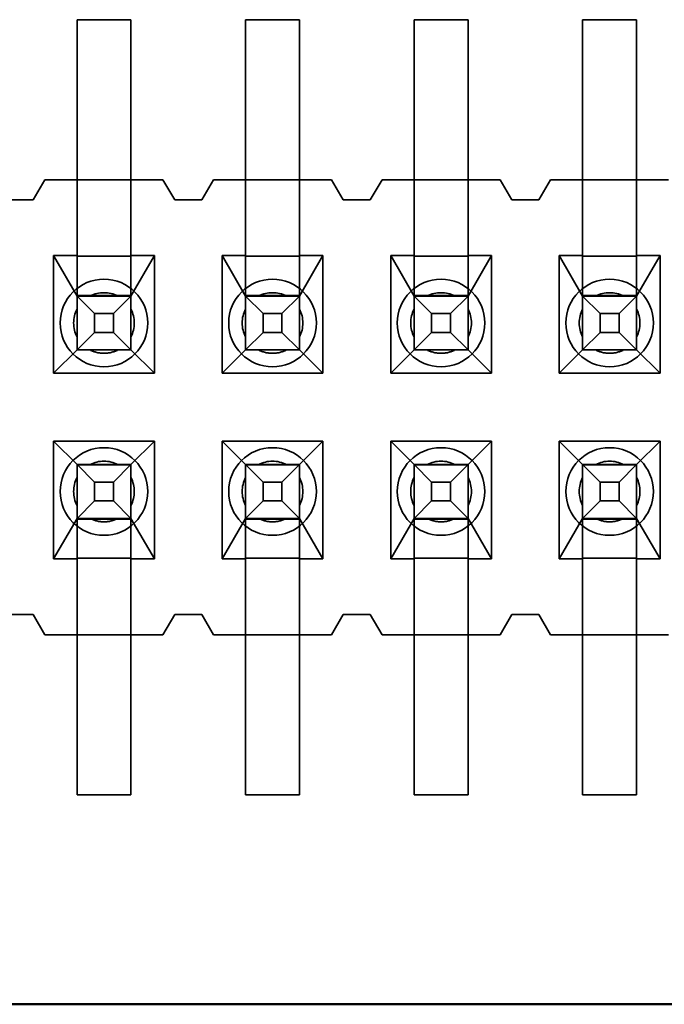
# Model space of a CAD drawing. Units: inches. Extents: x 2 to 108, y 1 to 84.
# Drawn here: x 14 to 14, y 12 to 13 of the extents above; entities that cross this region are included whole.
import ezdxf

# ---------------------------------------------------------------- set-up
doc = ezdxf.new("R2010")
doc.units = ezdxf.units.IN
doc.header["$LTSCALE"] = 5
doc.header["$MEASUREMENT"] = 0
doc.linetypes.add('DASHED', pattern=[0.2067, 0.1654, -0.0413])
doc.layers.add('Hidden (ANSI)', color=7, linetype='DASHED', lineweight=35)
doc.layers.add('Visible (ANSI)', color=7, linetype='Continuous', lineweight=50)

msp = doc.modelspace()

# ---------------------------------------------------------------- linework, layer by layer
at = {"layer": 'Hidden (ANSI)'}
for p, q in [((13.73300984540692, 12.49814234589442), (13.73300984540692, 12.56614234589442)), ((13.74900984540692, 12.56614234589442), (13.73300984540692, 12.56614234589442)), ((13.74900984540692, 12.49814234589442), (13.74900984540692, 12.56614234589442)), ((13.78300984540691, 12.49814234589442), (13.78300984540691, 12.56614234589442)), ((13.79900984540691, 12.56614234589442), (13.78300984540691, 12.56614234589442)), ((13.79900984540691, 12.49814234589442), (13.79900984540691, 12.56614234589442)), ((13.83300984540692, 12.49814234589442), (13.83300984540692, 12.56614234589442)), ((13.84900984540691, 12.56614234589442), (13.83300984540692, 12.56614234589442)), ((13.84900984540691, 12.49814234589442), (13.84900984540691, 12.56614234589442)), ((13.88300984540691, 12.49814234589442), (13.88300984540691, 12.56614234589442)), ((13.89900984540691, 12.56614234589442), (13.88300984540691, 12.56614234589442)), ((13.89900984540691, 12.49814234589442), (13.89900984540691, 12.56614234589442)), ((13.72000984540691, 12.5126423465938), (13.72350984540691, 12.5186423465938)), ((13.72350984540691, 12.5186423465938), (13.73300984540692, 12.5186423465938)), ((13.74900984540692, 12.5186423465938), (13.73300984540692, 12.5186423465938)), ((13.74900984540692, 12.5186423465938), (13.75850984540692, 12.5186423465938)), ((13.75850984540692, 12.5186423465938), (13.76200984540691, 12.5126423465938)), ((13.77000984540692, 12.5126423465938), (13.77350984540691, 12.5186423465938)), ((13.77350984540691, 12.5186423465938), (13.78300984540691, 12.5186423465938)), ((13.79900984540691, 12.5186423465938), (13.78300984540691, 12.5186423465938)), ((13.79900984540691, 12.5186423465938), (13.80850984540692, 12.5186423465938)), ((13.80850984540692, 12.5186423465938), (13.81200984540692, 12.5126423465938)), ((13.82000984540691, 12.5126423465938), (13.82350984540691, 12.5186423465938)), ((13.82350984540691, 12.5186423465938), (13.83300984540692, 12.5186423465938)), ((13.84900984540691, 12.5186423465938), (13.83300984540692, 12.5186423465938)), ((13.84900984540691, 12.5186423465938), (13.85850984540691, 12.5186423465938)), ((13.85850984540691, 12.5186423465938), (13.86200984540691, 12.5126423465938)), ((13.87000984540692, 12.5126423465938), (13.87350984540691, 12.5186423465938)), ((13.87350984540691, 12.5186423465938), (13.88300984540691, 12.5186423465938)), ((13.89900984540691, 12.5186423465938), (13.88300984540691, 12.5186423465938)), ((13.89900984540691, 12.5186423465938), (13.90850984540692, 12.5186423465938)), ((13.71200984540691, 12.5126423465938), (13.72000984540691, 12.5126423465938)), ((13.76200984540691, 12.5126423465938), (13.77000984540692, 12.5126423465938)), ((13.81200984540692, 12.5126423465938), (13.82000984540691, 12.5126423465938)), ((13.86200984540691, 12.5126423465938), (13.87000984540692, 12.5126423465938)), ((13.72605984540691, 12.4961423465938), (13.72605984540691, 12.46124234659381)), ((13.73300984540692, 12.4961423465938), (13.72605984540691, 12.4961423465938)), ((13.72605984540691, 12.4961423465938), (13.73300984540692, 12.48414234711834)), ((13.73300984540692, 12.49814234589442), (13.73300984540692, 12.46820908802415)), ((13.74900984540692, 12.49597329849604), (13.73300984540692, 12.49597329849604)), ((13.74900984540692, 12.49814234589442), (13.74900984540692, 12.46820908802415)), ((13.75595984540691, 12.4961423465938), (13.74900984540692, 12.4961423465938)), ((13.74900984540692, 12.48414234711834), (13.75595984540691, 12.4961423465938)), ((13.75595984540691, 12.46124234659381), (13.75595984540691, 12.4961423465938)), ((13.77605984540692, 12.4961423465938), (13.77605984540692, 12.46124234659381)), ((13.78300984540691, 12.4961423465938), (13.77605984540692, 12.4961423465938)), ((13.77605984540692, 12.4961423465938), (13.78300984540691, 12.48414234711834)), ((13.78300984540691, 12.49814234589442), (13.78300984540691, 12.46820908802415)), ((13.79900984540691, 12.49597329849604), (13.78300984540691, 12.49597329849604)), ((13.79900984540691, 12.49814234589442), (13.79900984540691, 12.46820908802415)), ((13.80595984540692, 12.4961423465938), (13.79900984540691, 12.4961423465938)), ((13.79900984540691, 12.48414234711834), (13.80595984540692, 12.4961423465938)), ((13.80595984540692, 12.46124234659381), (13.80595984540692, 12.4961423465938)), ((13.82605984540691, 12.4961423465938), (13.82605984540691, 12.46124234659381)), ((13.83300984540692, 12.4961423465938), (13.82605984540691, 12.4961423465938)), ((13.82605984540691, 12.4961423465938), (13.83300984540692, 12.48414234711834)), ((13.83300984540692, 12.49814234589442), (13.83300984540692, 12.46820908802415)), ((13.84900984540691, 12.49597329849604), (13.83300984540692, 12.49597329849604)), ((13.84900984540691, 12.49814234589442), (13.84900984540691, 12.46820908802415)), ((13.85595984540691, 12.4961423465938), (13.84900984540691, 12.4961423465938)), ((13.84900984540691, 12.48414234711834), (13.85595984540691, 12.4961423465938)), ((13.85595984540691, 12.46124234659381), (13.85595984540691, 12.4961423465938)), ((13.87605984540692, 12.4961423465938), (13.87605984540692, 12.46124234659381)), ((13.88300984540691, 12.4961423465938), (13.87605984540692, 12.4961423465938)), ((13.87605984540692, 12.4961423465938), (13.88300984540691, 12.48414234711834)), ((13.88300984540691, 12.49814234589442), (13.88300984540691, 12.46820908802415)), ((13.89900984540691, 12.49597329849604), (13.88300984540691, 12.49597329849604)), ((13.89900984540691, 12.49814234589442), (13.89900984540691, 12.46820908802415)), ((13.90595984540692, 12.4961423465938), (13.89900984540691, 12.4961423465938)), ((13.89900984540691, 12.48414234711834), (13.90595984540692, 12.4961423465938)), ((13.90595984540692, 12.46124234659381), (13.90595984540692, 12.4961423465938)), ((13.73300984540692, 12.48431139521611), (13.74900984540692, 12.48431139521611)), ((13.78300984540691, 12.48431139521611), (13.79900984540691, 12.48431139521611)), ((13.83300984540692, 12.48431139521611), (13.84900984540691, 12.48431139521611)), ((13.88300984540691, 12.48431139521611), (13.89900984540691, 12.48431139521611)), ((13.73820599782963, 12.47894619893563), (13.73300984540692, 12.48414235096494)), ((13.73688673978129, 12.48414234720576), (13.74513295103255, 12.48414234720576)), ((13.7438136929842, 12.47894619893563), (13.74900984540692, 12.48414235096494)), ((13.78820599782963, 12.47894619893563), (13.78300984540691, 12.48414235096494)), ((13.78688673978128, 12.48414234720576), (13.79513295103255, 12.48414234720576)), ((13.7938136929842, 12.47894619893563), (13.79900984540691, 12.48414235096494)), ((13.83820599782963, 12.47894619893563), (13.83300984540692, 12.48414235096494)), ((13.83688673978129, 12.48414234720576), (13.84513295103255, 12.48414234720576)), ((13.8438136929842, 12.47894619893563), (13.84900984540691, 12.48414235096494)), ((13.88820599782963, 12.47894619893563), (13.88300984540691, 12.48414235096494)), ((13.88688673978129, 12.48414234720576), (13.89513295103254, 12.48414234720576)), ((13.8938136929842, 12.47894619893563), (13.89900984540691, 12.48414235096494)), ((13.73820599782963, 12.47333850378106), (13.73820599782963, 12.47894619893563)), ((13.7438136929842, 12.47894619893563), (13.73820599782963, 12.47894619893563)), ((13.7438136929842, 12.47333850378106), (13.7438136929842, 12.47894619893563)), ((13.78820599782963, 12.47333850378106), (13.78820599782963, 12.47894619893563)), ((13.7938136929842, 12.47894619893563), (13.78820599782963, 12.47894619893563)), ((13.7938136929842, 12.47333850378106), (13.7938136929842, 12.47894619893563)), ((13.83820599782963, 12.47333850378106), (13.83820599782963, 12.47894619893563)), ((13.8438136929842, 12.47894619893563), (13.83820599782963, 12.47894619893563)), ((13.8438136929842, 12.47333850378106), (13.8438136929842, 12.47894619893563)), ((13.88820599782963, 12.47333850378106), (13.88820599782963, 12.47894619893563)), ((13.8938136929842, 12.47894619893563), (13.88820599782963, 12.47894619893563)), ((13.8938136929842, 12.47333850378106), (13.8938136929842, 12.47894619893563)), ((13.73820599782963, 12.47333850378106), (13.73300984540692, 12.46814235096495)), ((13.7438136929842, 12.47333850378106), (13.73820599782963, 12.47333850378106)), ((13.74900984540692, 12.46814235096495), (13.7438136929842, 12.47333850378106)), ((13.78820599782963, 12.47333850378106), (13.78300984540691, 12.46814235096495)), ((13.7938136929842, 12.47333850378106), (13.78820599782963, 12.47333850378106)), ((13.79900984540691, 12.46814235096495), (13.7938136929842, 12.47333850378106)), ((13.83820599782963, 12.47333850378106), (13.83300984540692, 12.46814235096495)), ((13.8438136929842, 12.47333850378106), (13.83820599782963, 12.47333850378106)), ((13.84900984540691, 12.46814235096495), (13.8438136929842, 12.47333850378106)), ((13.88820599782963, 12.47333850378106), (13.88300984540691, 12.46814235096495)), ((13.8938136929842, 12.47333850378106), (13.88820599782963, 12.47333850378106)), ((13.89900984540691, 12.46814235096495), (13.8938136929842, 12.47333850378106)), ((13.73300984540692, 12.46814234711834), (13.72605984540691, 12.46124234659381)), ((13.73300984540692, 12.46820908802417), (13.73300984540692, 12.46814234711834)), ((13.73300984540692, 12.46820908802417), (13.74900984540692, 12.46820908802417)), ((13.74900984540692, 12.46814234711834), (13.73300984540692, 12.46814234711834)), ((13.74900984540692, 12.46814234711834), (13.74900984540692, 12.46820908802417)), ((13.75595984540691, 12.46124234659381), (13.74900984540692, 12.46814234711834)), ((13.78300984540691, 12.46814234711834), (13.77605984540692, 12.46124234659381)), ((13.78300984540691, 12.46820908802417), (13.78300984540691, 12.46814234711834)), ((13.78300984540691, 12.46820908802417), (13.79900984540691, 12.46820908802417)), ((13.79900984540691, 12.46814234711834), (13.78300984540691, 12.46814234711834)), ((13.79900984540691, 12.46814234711834), (13.79900984540691, 12.46820908802417)), ((13.80595984540692, 12.46124234659381), (13.79900984540691, 12.46814234711834)), ((13.83300984540692, 12.46814234711834), (13.82605984540691, 12.46124234659381)), ((13.83300984540692, 12.46820908802417), (13.83300984540692, 12.46814234711834)), ((13.83300984540692, 12.46820908802417), (13.84900984540691, 12.46820908802417)), ((13.84900984540691, 12.46814234711834), (13.83300984540692, 12.46814234711834)), ((13.84900984540691, 12.46814234711834), (13.84900984540691, 12.46820908802417)), ((13.85595984540691, 12.46124234659381), (13.84900984540691, 12.46814234711834)), ((13.88300984540691, 12.46814234711834), (13.87605984540692, 12.46124234659381)), ((13.88300984540691, 12.46820908802417), (13.88300984540691, 12.46814234711834)), ((13.88300984540691, 12.46820908802417), (13.89900984540691, 12.46820908802417)), ((13.89900984540691, 12.46814234711834), (13.88300984540691, 12.46814234711834)), ((13.89900984540691, 12.46814234711834), (13.89900984540691, 12.46820908802417)), ((13.90595984540692, 12.46124234659381), (13.89900984540691, 12.46814234711834)), ((13.72605984540691, 12.46124234659381), (13.75595984540691, 12.46124234659381)), ((13.77605984540692, 12.46124234659381), (13.80595984540692, 12.46124234659381)), ((13.82605984540691, 12.46124234659381), (13.85595984540691, 12.46124234659381)), ((13.87605984540692, 12.46124234659381), (13.90595984540692, 12.46124234659381)), ((13.72605984540691, 12.4410423465938), (13.72605984540691, 12.4061423465938)), ((13.75595984540691, 12.4410423465938), (13.72605984540691, 12.4410423465938)), ((13.72605984540691, 12.4410423465938), (13.73300984540692, 12.43414234711834)), ((13.74900984540692, 12.43414234711834), (13.75595984540691, 12.4410423465938)), ((13.75595984540691, 12.4061423465938), (13.75595984540691, 12.4410423465938)), ((13.77605984540692, 12.4410423465938), (13.77605984540692, 12.4061423465938)), ((13.80595984540692, 12.4410423465938), (13.77605984540692, 12.4410423465938)), ((13.77605984540692, 12.4410423465938), (13.78300984540691, 12.43414234711834)), ((13.79900984540691, 12.43414234711834), (13.80595984540692, 12.4410423465938)), ((13.80595984540692, 12.4061423465938), (13.80595984540692, 12.4410423465938)), ((13.82605984540691, 12.4410423465938), (13.82605984540691, 12.4061423465938)), ((13.85595984540691, 12.4410423465938), (13.82605984540691, 12.4410423465938)), ((13.82605984540691, 12.4410423465938), (13.83300984540692, 12.43414234711834)), ((13.84900984540691, 12.43414234711834), (13.85595984540691, 12.4410423465938)), ((13.85595984540691, 12.4061423465938), (13.85595984540691, 12.4410423465938)), ((13.87605984540692, 12.4410423465938), (13.87605984540692, 12.4061423465938)), ((13.90595984540692, 12.4410423465938), (13.87605984540692, 12.4410423465938)), ((13.87605984540692, 12.4410423465938), (13.88300984540691, 12.43414234711834)), ((13.89900984540691, 12.43414234711834), (13.90595984540692, 12.4410423465938)), ((13.90595984540692, 12.4061423465938), (13.90595984540692, 12.4410423465938)), ((13.73300984540692, 12.43414235096494), (13.73820599782963, 12.42894619893563)), ((13.73300984540692, 12.43414234711834), (13.73300984540692, 12.43407560621251)), ((13.73300984540692, 12.43414234711834), (13.74900984540692, 12.43414234711834)), ((13.73300984540692, 12.40414234589442), (13.73300984540692, 12.43407560621253)), ((13.74900984540692, 12.43407560621251), (13.73300984540692, 12.43407560621251)), ((13.74900984540692, 12.43414235096494), (13.7438136929842, 12.42894619893563)), ((13.74900984540692, 12.43407560621251), (13.74900984540692, 12.43414234711834)), ((13.74900984540692, 12.40414234589442), (13.74900984540692, 12.43407560621253)), ((13.78300984540691, 12.43414235096494), (13.78820599782963, 12.42894619893563)), ((13.78300984540691, 12.43414234711834), (13.78300984540691, 12.43407560621251)), ((13.78300984540691, 12.43414234711834), (13.79900984540691, 12.43414234711834)), ((13.78300984540691, 12.40414234589442), (13.78300984540691, 12.43407560621253)), ((13.79900984540691, 12.43407560621251), (13.78300984540691, 12.43407560621251)), ((13.79900984540691, 12.43414235096494), (13.7938136929842, 12.42894619893563)), ((13.79900984540691, 12.43407560621251), (13.79900984540691, 12.43414234711834)), ((13.79900984540691, 12.40414234589442), (13.79900984540691, 12.43407560621253)), ((13.83300984540692, 12.43414235096494), (13.83820599782963, 12.42894619893563)), ((13.83300984540692, 12.43414234711834), (13.83300984540692, 12.43407560621251)), ((13.83300984540692, 12.43414234711834), (13.84900984540691, 12.43414234711834)), ((13.83300984540692, 12.40414234589442), (13.83300984540692, 12.43407560621253)), ((13.84900984540691, 12.43407560621251), (13.83300984540692, 12.43407560621251)), ((13.84900984540691, 12.43414235096494), (13.8438136929842, 12.42894619893563)), ((13.84900984540691, 12.43407560621251), (13.84900984540691, 12.43414234711834)), ((13.84900984540691, 12.40414234589442), (13.84900984540691, 12.43407560621253)), ((13.88300984540691, 12.43414235096494), (13.88820599782963, 12.42894619893563)), ((13.88300984540691, 12.43414234711834), (13.88300984540691, 12.43407560621251)), ((13.88300984540691, 12.43414234711834), (13.89900984540691, 12.43414234711834)), ((13.88300984540691, 12.40414234589442), (13.88300984540691, 12.43407560621253)), ((13.89900984540691, 12.43407560621251), (13.88300984540691, 12.43407560621251)), ((13.89900984540691, 12.43414235096494), (13.8938136929842, 12.42894619893563)), ((13.89900984540691, 12.43407560621251), (13.89900984540691, 12.43414234711834)), ((13.89900984540691, 12.40414234589442), (13.89900984540691, 12.43407560621253)), ((13.73820599782963, 12.42894619893563), (13.73820599782963, 12.42333850378106)), ((13.7438136929842, 12.42894619893563), (13.73820599782963, 12.42894619893563)), ((13.7438136929842, 12.42894619893563), (13.7438136929842, 12.42333850378106)), ((13.78820599782963, 12.42894619893563), (13.78820599782963, 12.42333850378106)), ((13.7938136929842, 12.42894619893563), (13.78820599782963, 12.42894619893563)), ((13.7938136929842, 12.42894619893563), (13.7938136929842, 12.42333850378106)), ((13.83820599782963, 12.42894619893563), (13.83820599782963, 12.42333850378106)), ((13.8438136929842, 12.42894619893563), (13.83820599782963, 12.42894619893563)), ((13.8438136929842, 12.42894619893563), (13.8438136929842, 12.42333850378106)), ((13.88820599782963, 12.42894619893563), (13.88820599782963, 12.42333850378106)), ((13.8938136929842, 12.42894619893563), (13.88820599782963, 12.42894619893563)), ((13.8938136929842, 12.42894619893563), (13.8938136929842, 12.42333850378106)), ((13.73820599782963, 12.42333850378106), (13.73300984540692, 12.41814235096494)), ((13.7438136929842, 12.42333850378106), (13.73820599782963, 12.42333850378106)), ((13.74900984540692, 12.41814235096494), (13.7438136929842, 12.42333850378106)), ((13.78820599782963, 12.42333850378106), (13.78300984540691, 12.41814235096494)), ((13.7938136929842, 12.42333850378106), (13.78820599782963, 12.42333850378106)), ((13.79900984540691, 12.41814235096494), (13.7938136929842, 12.42333850378106)), ((13.83820599782963, 12.42333850378106), (13.83300984540692, 12.41814235096494)), ((13.8438136929842, 12.42333850378106), (13.83820599782963, 12.42333850378106)), ((13.84900984540691, 12.41814235096494), (13.8438136929842, 12.42333850378106)), ((13.88820599782963, 12.42333850378106), (13.88300984540691, 12.41814235096494)), ((13.8938136929842, 12.42333850378106), (13.88820599782963, 12.42333850378106)), ((13.89900984540691, 12.41814235096494), (13.8938136929842, 12.42333850378106)), ((13.73300984540692, 12.41814234711834), (13.72605984540691, 12.4061423465938)), ((13.74900984540692, 12.4179732990058), (13.73300984540692, 12.4179732990058)), ((13.73688673978129, 12.41814234720576), (13.74513295103255, 12.41814234720576)), ((13.75595984540691, 12.4061423465938), (13.74900984540692, 12.41814234711834)), ((13.78300984540691, 12.41814234711834), (13.77605984540692, 12.4061423465938)), ((13.79900984540691, 12.4179732990058), (13.78300984540691, 12.4179732990058)), ((13.78688673978128, 12.41814234720576), (13.79513295103255, 12.41814234720576)), ((13.80595984540692, 12.4061423465938), (13.79900984540691, 12.41814234711834)), ((13.83300984540692, 12.41814234711834), (13.82605984540691, 12.4061423465938)), ((13.84900984540691, 12.4179732990058), (13.83300984540692, 12.4179732990058)), ((13.83688673978129, 12.41814234720576), (13.84513295103255, 12.41814234720576)), ((13.85595984540691, 12.4061423465938), (13.84900984540691, 12.41814234711834)), ((13.88300984540691, 12.41814234711834), (13.87605984540692, 12.4061423465938)), ((13.89900984540691, 12.4179732990058), (13.88300984540691, 12.4179732990058)), ((13.88688673978129, 12.41814234720576), (13.89513295103254, 12.41814234720576)), ((13.90595984540692, 12.4061423465938), (13.89900984540691, 12.41814234711834)), ((13.72605984540691, 12.4061423465938), (13.73300984540692, 12.4061423465938)), ((13.73300984540692, 12.40631139470635), (13.74900984540692, 12.40631139470635)), ((13.74900984540692, 12.4061423465938), (13.75595984540691, 12.4061423465938)), ((13.77605984540692, 12.4061423465938), (13.78300984540691, 12.4061423465938)), ((13.78300984540691, 12.40631139470635), (13.79900984540691, 12.40631139470635)), ((13.79900984540691, 12.4061423465938), (13.80595984540692, 12.4061423465938)), ((13.82605984540691, 12.4061423465938), (13.83300984540692, 12.4061423465938)), ((13.83300984540692, 12.40631139470635), (13.84900984540691, 12.40631139470635)), ((13.84900984540691, 12.4061423465938), (13.85595984540691, 12.4061423465938)), ((13.87605984540692, 12.4061423465938), (13.88300984540691, 12.4061423465938)), ((13.88300984540691, 12.40631139470635), (13.89900984540691, 12.40631139470635)), ((13.89900984540691, 12.4061423465938), (13.90595984540692, 12.4061423465938)), ((13.73300984540692, 12.40414234589442), (13.73300984540692, 12.33614234589442)), ((13.74900984540692, 12.40414234589442), (13.74900984540692, 12.33614234589442)), ((13.78300984540691, 12.40414234589442), (13.78300984540691, 12.33614234589442)), ((13.79900984540691, 12.40414234589442), (13.79900984540691, 12.33614234589442)), ((13.83300984540692, 12.40414234589442), (13.83300984540692, 12.33614234589442)), ((13.84900984540691, 12.40414234589442), (13.84900984540691, 12.33614234589442)), ((13.88300984540691, 12.40414234589442), (13.88300984540691, 12.33614234589442)), ((13.89900984540691, 12.40414234589442), (13.89900984540691, 12.33614234589442)), ((13.71200984540691, 12.3896423465938), (13.72000984540691, 12.3896423465938)), ((13.72000984540691, 12.3896423465938), (13.72350984540691, 12.3836423465938)), ((13.75850984540692, 12.3836423465938), (13.76200984540691, 12.3896423465938)), ((13.76200984540691, 12.3896423465938), (13.77000984540692, 12.3896423465938)), ((13.77000984540692, 12.3896423465938), (13.77350984540691, 12.3836423465938)), ((13.80850984540692, 12.3836423465938), (13.81200984540692, 12.3896423465938)), ((13.81200984540692, 12.3896423465938), (13.82000984540691, 12.3896423465938)), ((13.82000984540691, 12.3896423465938), (13.82350984540691, 12.3836423465938)), ((13.85850984540691, 12.3836423465938), (13.86200984540691, 12.3896423465938)), ((13.86200984540691, 12.3896423465938), (13.87000984540692, 12.3896423465938)), ((13.87000984540692, 12.3896423465938), (13.87350984540691, 12.3836423465938)), ((13.72350984540691, 12.3836423465938), (13.73300984540692, 12.3836423465938)), ((13.73300984540692, 12.3836423465938), (13.74900984540692, 12.3836423465938)), ((13.74900984540692, 12.3836423465938), (13.75850984540692, 12.3836423465938)), ((13.77350984540691, 12.3836423465938), (13.78300984540691, 12.3836423465938)), ((13.78300984540691, 12.3836423465938), (13.79900984540691, 12.3836423465938)), ((13.79900984540691, 12.3836423465938), (13.80850984540692, 12.3836423465938)), ((13.82350984540691, 12.3836423465938), (13.83300984540692, 12.3836423465938)), ((13.83300984540692, 12.3836423465938), (13.84900984540691, 12.3836423465938)), ((13.84900984540691, 12.3836423465938), (13.85850984540691, 12.3836423465938)), ((13.87350984540691, 12.3836423465938), (13.88300984540691, 12.3836423465938)), ((13.88300984540691, 12.3836423465938), (13.89900984540691, 12.3836423465938)), ((13.89900984540691, 12.3836423465938), (13.90850984540692, 12.3836423465938)), ((13.73300984540692, 12.33614234589442), (13.74900984540692, 12.33614234589442)), ((13.78300984540691, 12.33614234589442), (13.79900984540691, 12.33614234589442)), ((13.83300984540692, 12.33614234589442), (13.84900984540691, 12.33614234589442)), ((13.88300984540691, 12.33614234589442), (13.89900984540691, 12.33614234589442))]:
    msp.add_line(p, q, dxfattribs=at)
for centre, radius, start, end in [((13.74100984540692, 12.47614234807999), 0.0129999999998425, 90, 270), ((13.74100984540692, 12.47614234807999), 0.0129999999998425, 270, 90), ((13.79100984540692, 12.47614234807999), 0.0129999999998425, 90, 270), ((13.79100984540692, 12.47614234807999), 0.0129999999998425, 270, 90), ((13.84100984540691, 12.47614234807999), 0.0129999999998425, 90, 270), ((13.84100984540691, 12.47614234807999), 0.0129999999998425, 270, 90), ((13.89100984540691, 12.47614234807999), 0.0129999999998425, 90, 270), ((13.89100984540691, 12.47614234807999), 0.0129999999998425, 270, 90), ((13.74100984540692, 12.47614234720576), 0.0090000000000013, 62.7339555492094, 117.2660444507957), ((13.79100984540692, 12.47614234720576), 0.0090000000000013, 62.7339555492094, 117.2660444507957), ((13.84100984540691, 12.47614234720576), 0.0090000000000013, 62.7339555492094, 117.2660444507957), ((13.89100984540691, 12.47614234720576), 0.0090000000000013, 62.7339555492094, 117.2660444507957), ((13.74100984540692, 12.47614234720576), 0.009, 152.7339555491893, 207.2660444507957), ((13.74100984540692, 12.47614234720576), 0.009, 332.7339555491893, 27.26604445079573), ((13.79100984540692, 12.47614234720576), 0.009, 152.7339555491893, 207.2660444507957), ((13.79100984540691, 12.47614234720576), 0.0090000000000013, 332.7339555492094, 27.26604445079573), ((13.84100984540691, 12.47614234720576), 0.0090000000000013, 152.7339555492094, 207.2660444507957), ((13.84100984540691, 12.47614234720576), 0.0090000000000013, 332.7339555492094, 27.26604445079573), ((13.89100984540692, 12.47614234720576), 0.0090000000000013, 152.7339555492094, 207.2660444507957), ((13.89100984540691, 12.47614234720576), 0.0090000000000013, 332.7339555492094, 27.26604445079573), ((13.74100984540692, 12.47614234720576), 0.0089999999999974, 242.7339555491941, 270.0000000000223), ((13.74100984540692, 12.47614234720576), 0.0089999999999975, 270, 297.2660444508059), ((13.79100984540691, 12.47614234720576), 0.0089999999999974, 242.7339555492039, 270.0000000000112), ((13.79100984540692, 12.47614234720576), 0.0089999999999974, 270, 297.2660444508059), ((13.84100984540691, 12.47614234720576), 0.0089999999999974, 242.7339555492039, 270.0000000000112), ((13.84100984540691, 12.47614234720576), 0.0089999999999974, 270, 297.2660444508059), ((13.89100984540691, 12.47614234720576), 0.0089999999999974, 242.7339555492039, 270.0000000000112), ((13.89100984540692, 12.47614234720576), 0.0089999999999974, 270, 297.2660444508059), ((13.74100984540692, 12.42614234807999), 0.0129999999980711, 90, 270), ((13.74100984540692, 12.42614234807999), 0.0129999999980711, 270, 90), ((13.79100984540692, 12.42614234807999), 0.0129999999980711, 90, 270), ((13.79100984540692, 12.42614234807999), 0.0129999999980711, 270, 90), ((13.84100984540691, 12.42614234807999), 0.0129999999980711, 90, 270), ((13.84100984540691, 12.42614234807999), 0.0129999999980711, 270, 90), ((13.89100984540691, 12.42614234807999), 0.0129999999980711, 90, 270), ((13.89100984540691, 12.42614234807999), 0.0129999999980711, 270, 90), ((13.74100984540692, 12.42614234720576), 0.0090000000000013, 62.7339555492094, 117.2660444507957), ((13.79100984540692, 12.42614234720576), 0.0090000000000017, 62.7339555492094, 117.2660444508005), ((13.84100984540691, 12.42614234720576), 0.0090000000000013, 62.7339555492094, 117.2660444507957), ((13.89100984540691, 12.42614234720576), 0.0090000000000013, 62.7339555492094, 117.2660444507957), ((13.74100984540692, 12.42614234720576), 0.009, 152.7339555491893, 207.2660444507957), ((13.74100984540692, 12.42614234720576), 0.009, 332.7339555491893, 27.26604445079573), ((13.79100984540692, 12.42614234720576), 0.009, 152.7339555491893, 207.2660444507957), ((13.79100984540691, 12.42614234720576), 0.0090000000000013, 332.7339555492094, 27.26604445079573), ((13.84100984540691, 12.42614234720576), 0.0090000000000013, 152.7339555492094, 207.2660444507957), ((13.84100984540691, 12.42614234720576), 0.0090000000000013, 332.7339555492094, 27.26604445079573), ((13.89100984540692, 12.42614234720576), 0.0090000000000013, 152.7339555492094, 207.2660444507957), ((13.89100984540691, 12.42614234720576), 0.0090000000000013, 332.7339555492094, 27.26604445079573), ((13.74100984540692, 12.42614234720576), 0.0089999999999981, 242.7339555491842, 270), ((13.74100984540692, 12.42614234720576), 0.0089999999999981, 270, 297.2660444508008), ((13.79100984540691, 12.42614234720576), 0.0089999999999981, 242.7339555491842, 270), ((13.79100984540692, 12.42614234720576), 0.0089999999999982, 270, 297.2660444508008), ((13.84100984540691, 12.42614234720576), 0.0089999999999981, 242.7339555491842, 270), ((13.84100984540691, 12.42614234720576), 0.0089999999999982, 270, 297.2660444508008), ((13.89100984540691, 12.42614234720576), 0.0089999999999981, 242.7339555491842, 270), ((13.89100984540691, 12.42614234720576), 0.0089999999999982, 270, 297.2660444508008)]:
    msp.add_arc(centre, radius, start, end, dxfattribs=at)
for points, weights in [([(13.7368867397812, 12.48414234786143), (13.73516907954348, 12.48414234790443), (13.73300984540682, 12.48414234798785)], [6.193886057218151, 5.919866111112897, 5.451882168468717]), ([(13.74900984540708, 12.48414234798785), (13.74685061127042, 12.48414234790443), (13.7451329510327, 12.48414234786143)], [5.451882168453978, 5.919866111098087, 6.193886057205861]), ([(13.78688673978121, 12.48414234786143), (13.78516907954348, 12.48414234790443), (13.78300984540682, 12.48414234798785)], [6.193886057218164, 5.919866111112907, 5.451882168468717]), ([(13.79900984540708, 12.48414234798786), (13.79685061127042, 12.48414234790443), (13.7951329510327, 12.48414234786143)], [5.451882168453978, 5.919866111098084, 6.193886057205856]), ([(13.8368867397812, 12.48414234786143), (13.83516907954348, 12.48414234790443), (13.83300984540682, 12.48414234798785)], [6.193886057218155, 5.9198661111129, 5.451882168468717]), ([(13.84900984540708, 12.48414234798786), (13.84685061127043, 12.48414234790443), (13.8451329510327, 12.48414234786143)], [5.451882168453966, 5.91986611109808, 6.193886057205856]), ([(13.8868867397812, 12.48414234786143), (13.88516907954348, 12.48414234790443), (13.88300984540682, 12.48414234798785)], [6.193886057218178, 5.919866111112924, 5.451882168468721]), ([(13.89900984540708, 12.48414234798785), (13.89685061127043, 12.48414234790443), (13.8951329510327, 12.48414234786143)], [5.451882168453971, 5.919866111098087, 6.193886057205861]), ([(13.73688673978121, 12.41814234786143), (13.73516907960482, 12.41814234790443), (13.73300984556687, 12.41814234798785)], [6.193886057219303, 5.919866120466602, 5.451882200414743]), ([(13.74900984533376, 12.41814234798785), (13.74685061124228, 12.41814234790443), (13.74513295103263, 12.41814234786143)], [5.451882183088387, 5.919866115392436, 6.193886057217437]), ([(13.78688673978121, 12.41814234786143), (13.78516907960483, 12.41814234790443), (13.78300984556689, 12.41814234798785)], [6.193886057219295, 5.919866120467553, 5.451882200418001]), ([(13.79900984533376, 12.41814234798785), (13.79685061124228, 12.41814234790443), (13.79513295103263, 12.41814234786144)], [5.451882183088397, 5.919866115392453, 6.193886057217454]), ([(13.83688673978121, 12.41814234786144), (13.83516907960477, 12.41814234790443), (13.83300984556672, 12.41814234798785)], [6.193886057219297, 5.919866120457862, 5.451882200384906]), ([(13.84900984533376, 12.41814234798785), (13.84685061124228, 12.41814234790443), (13.84513295103263, 12.41814234786144)], [5.451882183088397, 5.919866115392452, 6.193886057217452]), ([(13.88688673978121, 12.41814234786144), (13.88516907960482, 12.41814234790443), (13.88300984556688, 12.41814234798786)], [6.193886057219295, 5.919866120466593, 5.451882200414726]), ([(13.89900984533349, 12.41814234798786), (13.89685061124218, 12.41814234790443), (13.89513295103263, 12.41814234786143)], [5.451882183142862, 5.919866115408392, 6.193886057217447])]:
    msp.add_rational_spline(points, weights, degree=2, dxfattribs=at)
at = {"layer": 'Visible (ANSI)'}
msp.add_line((14.16561614461951, 12.27397698881024), (12.86640354619432, 12.27397698881024), dxfattribs=at)

doc.saveas('drawing.dxf')
